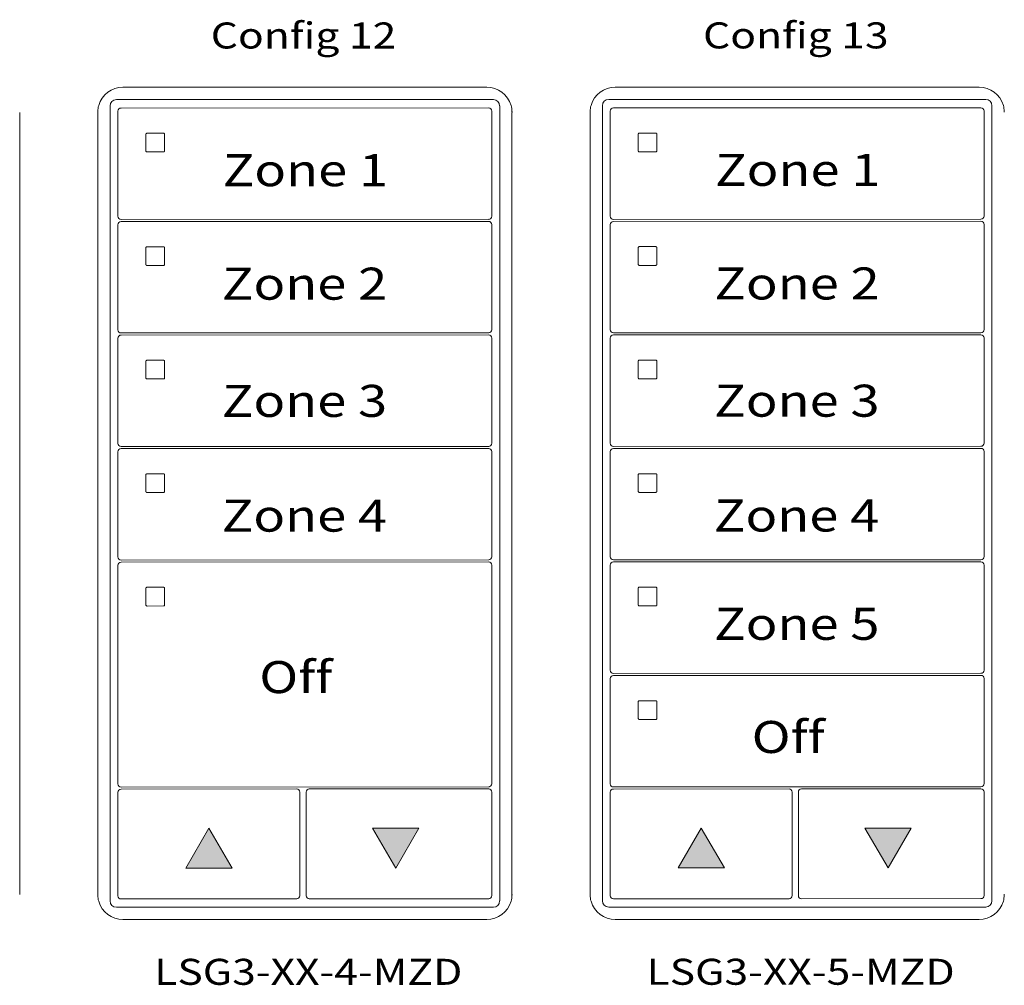
# Model space of a CAD drawing. Units: inches. Extents: x -327 to 886, y 67 to 653.
# Drawn here: x 112 to 115, y 589 to 592 of the extents above; entities that cross this region are included whole.
import ezdxf

# ---------------------------------------------------------------- set-up
doc = ezdxf.new("R2010")
doc.units = ezdxf.units.IN
doc.header["$MEASUREMENT"] = 0
doc.layers.add('TXT', color=7, linetype='Continuous')
doc.styles.get("Standard").update_dxf_attribs({"font": 'ARSimp.shx', "height": 0.75})

msp = doc.modelspace()

# ---------------------------------------------------------------- hatches: boundary and pattern name
at = {"lineweight": 0}
for points in [[(112.4024, 589.5163), (112.3305, 589.6404), (112.2586, 589.5163)], [(112.8393, 589.6405), (112.9111, 589.5164), (112.983, 589.6405)], [(113.9326, 589.5166), (113.8607, 589.6407), (113.7888, 589.5166)], [(114.3695, 589.6407), (114.4413, 589.5167), (114.5132, 589.6407)]]:
    msp.add_hatch(color=256, dxfattribs=at).paths.add_polyline_path(points)

# ---------------------------------------------------------------- linework, layer by layer
at = {"color": 7, "linetype": 'Continuous', "lineweight": 0}
for p, q in [((113.1941, 591.9449), (112.0631, 591.9449)), ((114.7243, 591.9452), (113.5933, 591.9452)), ((111.7422, 589.4345), (111.7422, 591.8666)), ((111.9847, 591.8666), (111.9847, 589.4345)), ((112.0475, 591.8702), (112.0475, 591.8146)), ((113.1999, 591.8804), (112.0573, 591.88)), ((113.2097, 591.815), (113.2097, 591.8706)), ((113.2724, 589.4345), (113.2724, 591.8666)), ((113.5149, 591.8669), (113.5149, 589.4348)), ((113.5777, 591.8705), (113.5777, 591.8149)), ((114.7301, 591.8807), (113.5875, 591.8803)), ((114.7399, 591.8153), (114.7399, 591.8709)), ((112.0475, 591.6075), (112.0475, 591.8146)), ((113.2097, 591.815), (113.2096, 591.5993)), ((113.5777, 591.5991), (113.5777, 591.8149)), ((114.7399, 591.8153), (114.7399, 591.5996)), ((112.0475, 591.6075), (112.0475, 591.5433)), ((113.2096, 591.5437), (113.2096, 591.5993)), ((113.5777, 591.5991), (113.5777, 591.5435)), ((114.7399, 591.544), (114.7399, 591.5996)), ((112.0573, 591.5335), (113.1998, 591.5339)), ((113.5875, 591.5337), (114.7301, 591.5342)), ((114.7301, 591.5277), (113.5875, 591.5273)), ((112.0475, 591.5172), (112.0475, 591.4538)), ((113.1998, 591.5274), (112.0573, 591.527)), ((113.2097, 591.4538), (113.2096, 591.5176)), ((113.5777, 591.5175), (113.5777, 591.4619)), ((114.7399, 591.4623), (114.7399, 591.5179)), ((112.0475, 591.2458), (112.0475, 591.4538)), ((112.1344, 591.4449), (112.1344, 591.3941)), ((112.189, 591.4486), (112.1382, 591.4487)), ((112.1927, 591.3941), (112.1927, 591.4449)), ((113.2097, 591.4538), (113.2097, 591.2469)), ((113.5777, 591.2461), (113.5777, 591.4619)), ((113.6646, 591.4452), (113.6646, 591.3944)), ((113.7192, 591.4489), (113.6684, 591.449)), ((113.7229, 591.3944), (113.7229, 591.4452)), ((114.7399, 591.4623), (114.7399, 591.2466)), ((112.1382, 591.3904), (112.189, 591.3904)), ((113.6684, 591.3906), (113.7192, 591.3907)), ((112.0475, 591.2458), (112.0475, 591.1902)), ((113.2097, 591.1907), (113.2097, 591.2463)), ((113.5777, 591.2461), (113.5777, 591.1905)), ((114.7399, 591.191), (114.7399, 591.2466)), ((112.0475, 591.1642), (112.0475, 591.1086)), ((112.0573, 591.1804), (113.1999, 591.1809)), ((113.1999, 591.1744), (112.0573, 591.174)), ((113.2097, 591.109), (113.2097, 591.1646)), ((113.5777, 591.1644), (113.5777, 591.1088)), ((113.5875, 591.1807), (114.7301, 591.1812)), ((114.7301, 591.1747), (113.5875, 591.1742)), ((114.7399, 591.1093), (114.7399, 591.1649)), ((112.0475, 590.8928), (112.0475, 591.1086)), ((113.2097, 591.109), (113.2097, 590.8886)), ((113.5777, 590.8931), (113.5777, 591.1088)), ((114.7399, 591.1093), (114.7399, 590.8935)), ((112.1344, 591.0919), (112.1344, 591.0411)), ((112.189, 591.0956), (112.1382, 591.0957)), ((112.1927, 591.0411), (112.1927, 591.0919)), ((113.6646, 591.0922), (113.6646, 591.0413)), ((113.7192, 591.0959), (113.6684, 591.096)), ((113.7229, 591.0413), (113.7229, 591.0922)), ((112.1382, 591.0374), (112.189, 591.0374)), ((113.6684, 591.0376), (113.7192, 591.0377)), ((112.0475, 590.8928), (112.0475, 590.8372)), ((113.2097, 590.8377), (113.2097, 590.8933)), ((113.5777, 590.8931), (113.5777, 590.8375)), ((114.7399, 590.8379), (114.7399, 590.8935)), ((112.0573, 590.8274), (113.1999, 590.8279)), ((113.5875, 590.8277), (114.7301, 590.8281)), ((112.0475, 590.8111), (112.0475, 590.7555)), ((113.1999, 590.8214), (112.0573, 590.8209)), ((113.2097, 590.756), (113.2097, 590.8116)), ((113.5777, 590.8114), (113.5777, 590.7558)), ((114.7301, 590.8217), (113.5875, 590.8212)), ((114.7399, 590.7563), (114.7399, 590.8119)), ((112.0475, 590.5398), (112.0475, 590.7555)), ((112.1344, 590.7389), (112.1344, 590.688)), ((112.189, 590.7426), (112.1382, 590.7427)), ((112.189, 590.7426), (112.1382, 590.7427)), ((112.1927, 590.688), (112.1927, 590.7389)), ((113.2097, 590.756), (113.2097, 590.5403)), ((113.5777, 590.5401), (113.5777, 590.7558)), ((113.6646, 590.7392), (113.6646, 590.6883)), ((113.7192, 590.7429), (113.6684, 590.7429)), ((113.7192, 590.7429), (113.6684, 590.7429)), ((113.7229, 590.6883), (113.7229, 590.7392)), ((114.7399, 590.7563), (114.7399, 590.5405)), ((112.1382, 590.6843), (112.189, 590.6844)), ((113.6684, 590.6846), (113.7192, 590.6847)), ((112.0475, 590.5398), (112.0475, 590.4842)), ((113.2097, 590.4846), (113.2097, 590.5403)), ((113.5777, 590.5401), (113.5777, 590.4845)), ((114.7399, 590.4849), (114.7399, 590.5405)), ((112.0475, 590.4581), (112.0475, 590.4025)), ((112.0573, 590.4744), (113.1999, 590.4749)), ((113.1999, 590.4684), (112.0573, 590.4679)), ((113.2097, 590.3947), (113.2097, 590.4586)), ((113.5777, 590.4584), (113.5777, 590.4028)), ((113.5875, 590.4747), (114.7301, 590.4751)), ((114.7301, 590.4686), (113.5875, 590.4682)), ((114.7399, 590.4032), (114.7399, 590.4589)), ((112.0475, 590.1954), (112.0475, 590.4025)), ((113.5777, 590.1871), (113.5777, 590.4028)), ((114.7399, 590.4032), (114.7399, 590.1875)), ((112.1344, 590.3859), (112.1344, 590.335)), ((112.189, 590.3896), (112.1382, 590.3896)), ((112.1927, 590.335), (112.1927, 590.3859)), ((113.2097, 590.3947), (113.2097, 590.1954)), ((113.6646, 590.3862), (113.6646, 590.3353)), ((113.7192, 590.3899), (113.6684, 590.3899)), ((113.7229, 590.3353), (113.7229, 590.3862)), ((112.1382, 590.3313), (112.189, 590.3314)), ((113.6684, 590.3316), (113.7192, 590.3317)), ((112.0475, 589.8424), (112.0475, 590.1954)), ((113.2097, 590.1954), (113.2097, 589.8424)), ((113.5777, 590.1871), (113.5777, 590.1315)), ((114.7399, 590.1319), (114.7399, 590.1875)), ((113.5875, 590.1217), (114.7301, 590.1221)), ((113.5777, 590.1054), (113.5777, 590.0498)), ((114.7301, 590.1156), (113.5875, 590.1152)), ((114.7399, 590.0502), (114.7399, 590.1058)), ((113.5777, 589.8341), (113.5777, 590.0498)), ((113.6646, 590.0332), (113.6646, 589.9823)), ((113.7192, 590.0369), (113.6684, 590.0369)), ((113.7229, 589.9823), (113.7229, 590.0332)), ((114.7399, 590.0502), (114.7399, 589.8345)), ((113.6684, 589.9786), (113.7192, 589.9786)), ((112.0475, 589.8424), (112.0475, 589.7782)), ((113.2097, 589.7786), (113.2097, 589.8424)), ((113.5777, 589.8341), (113.5777, 589.7784)), ((114.7399, 589.7789), (114.7399, 589.8345)), ((112.0573, 589.7684), (113.2022, 589.7691)), ((112.6033, 589.7623), (112.0573, 589.7619)), ((113.1999, 589.7627), (112.6422, 589.7623)), ((113.2097, 589.5918), (113.2097, 589.7529)), ((113.5875, 589.7687), (114.7301, 589.7691)), ((114.1335, 589.7626), (113.5875, 589.7622)), ((114.1433, 589.5937), (114.1433, 589.7528)), ((114.1626, 589.7528), (114.1626, 589.4307)), ((114.7301, 589.7629), (114.1724, 589.7626)), ((114.7399, 589.7), (114.7399, 589.7531)), ((112.0475, 589.7521), (112.0475, 589.5911)), ((112.6131, 589.5934), (112.6131, 589.7525)), ((112.6324, 589.7525), (112.6324, 589.4305)), ((113.5777, 589.7524), (113.5777, 589.5914)), ((114.7399, 589.4311), (114.7399, 589.7)), ((112.0475, 589.4832), (112.0475, 589.5911)), ((112.6131, 589.4305), (112.6131, 589.5934)), ((113.2097, 589.4308), (113.2097, 589.5918)), ((113.5777, 589.4835), (113.5777, 589.5914)), ((114.1433, 589.4307), (114.1433, 589.5937)), ((112.0475, 589.4832), (112.0475, 589.4301)), ((113.5777, 589.4835), (113.5777, 589.4303)), ((112.0573, 589.4203), (112.6033, 589.4207)), ((112.6422, 589.4207), (113.1999, 589.421)), ((113.5875, 589.4205), (114.1335, 589.4209)), ((114.1724, 589.4209), (114.7301, 589.4213)), ((112.0631, 589.3561), (113.1941, 589.3561)), ((113.5933, 589.3564), (114.7243, 589.3564))]:
    msp.add_line(p, q, dxfattribs=at)
at = {"color": 253, "linetype": 'Continuous', "lineweight": 0}
for p, q in [((112.0427, 591.9066), (113.2145, 591.9066)), ((113.5729, 591.9068), (114.7447, 591.9068)), ((112.0231, 589.4141), (112.0231, 591.887)), ((113.2341, 591.887), (113.2341, 589.4141)), ((113.5533, 589.4144), (113.5533, 591.8872)), ((114.7643, 591.8872), (114.7643, 589.4144)), ((113.2145, 589.3945), (112.0427, 589.3945)), ((114.7447, 589.3948), (113.5729, 589.3948))]:
    msp.add_line(p, q, dxfattribs=at)
at = {"lineweight": 0}
for p, q in [((112.2586, 589.5164), (112.3305, 589.6404)), ((112.4024, 589.5164), (112.3305, 589.6404)), ((112.8392, 589.6404), (112.9111, 589.5164)), ((112.8392, 589.6404), (112.983, 589.6404)), ((112.983, 589.6404), (112.9111, 589.5164)), ((113.7888, 589.5167), (113.8607, 589.6407)), ((113.9326, 589.5167), (113.8607, 589.6407)), ((114.3694, 589.6407), (114.4413, 589.5167)), ((114.3694, 589.6407), (114.5132, 589.6407)), ((114.5132, 589.6407), (114.4413, 589.5167)), ((112.4024, 589.5164), (112.2586, 589.5164)), ((113.9326, 589.5167), (113.7888, 589.5167))]:
    msp.add_line(p, q, dxfattribs=at)
at = {"color": 7, "linetype": 'Continuous', "lineweight": 0}
for centre, major_axis, start_param, end_param in [((112.0633, 591.8664), (-0.0556, 0.0556), 5.499157, 6.790307), ((113.1939, 591.8664), (0.0556, 0.0556), 5.776064, 7.067214), ((113.5935, 591.8667), (-0.0556, 0.0556), 5.499157, 6.790307), ((114.7241, 591.8667), (0.0556, 0.0556), 5.776064, 7.067214), ((112.0633, 591.8664), (-0.0556, 0.0556), 0.750358, 0.784029), ((112.0633, 591.8664), (-0.0556, 0.0556), 0.507121, 0.750358), ((112.0573, 591.8702), (0.00695, -0.00695), 2.357564, 3.925621), ((113.1999, 591.8706), (-0.00695, -0.00695), 2.357564, 3.925621), ((113.1939, 591.8664), (0.0556, 0.0556), 5.532827, 5.776064), ((113.1939, 591.8664), (0.0556, 0.0556), 5.499157, 5.532827), ((113.5935, 591.8667), (-0.0556, 0.0556), 0.750358, 0.784029), ((113.5935, 591.8667), (-0.0556, 0.0556), 0.507121, 0.750358), ((113.5875, 591.8705), (0.00695, -0.00695), 2.357564, 3.925621), ((114.7301, 591.8709), (-0.00695, -0.00695), 2.357564, 3.925621), ((114.7241, 591.8667), (0.0556, 0.0556), 5.532827, 5.776064), ((114.7241, 591.8667), (0.0556, 0.0556), 5.499157, 5.532827), ((112.0573, 591.5433), (0.00695, 0.00695), 2.357564, 3.925621), ((113.1998, 591.5437), (-0.00695, 0.00695), 2.357564, 3.925621), ((113.5875, 591.5436), (0.00695, 0.00695), 2.357564, 3.925621), ((114.7301, 591.544), (-0.00695, 0.00695), 2.357564, 3.925621), ((114.7301, 591.5179), (-0.00695, -0.00695), 2.357564, 3.925621), ((112.0573, 591.5172), (0.00695, -0.00695), 2.357564, 3.925621), ((113.1998, 591.5176), (-0.00695, -0.00695), 2.357564, 3.925621), ((113.5875, 591.5174), (0.00695, -0.00695), 2.357564, 3.925621), ((112.0573, 591.1903), (0.00695, 0.00695), 2.357564, 3.925621), ((112.0573, 591.1641), (0.00695, -0.00695), 2.357564, 3.925621), ((113.1999, 591.1907), (-0.00695, 0.00695), 2.357564, 3.925621), ((113.1999, 591.1646), (-0.00695, -0.00695), 2.357564, 3.925621), ((113.5875, 591.1905), (0.00695, 0.00695), 2.357564, 3.925621), ((113.5875, 591.1644), (0.00695, -0.00695), 2.357564, 3.925621), ((114.7301, 591.191), (-0.00695, 0.00695), 2.357564, 3.925621), ((114.7301, 591.1649), (-0.00695, -0.00695), 2.357564, 3.925621), ((112.0573, 590.8372), (0.00695, 0.00695), 2.357564, 3.925621), ((113.1999, 590.8377), (-0.00695, 0.00695), 2.357564, 3.925621), ((113.5875, 590.8375), (0.00695, 0.00695), 2.357564, 3.925621), ((114.7301, 590.838), (-0.00695, 0.00695), 2.357564, 3.925621), ((112.0573, 590.8111), (0.00695, -0.00695), 2.357564, 3.925621), ((113.1999, 590.8116), (-0.00695, -0.00695), 2.357564, 3.925621), ((113.5875, 590.8114), (0.00695, -0.00695), 2.357564, 3.925621), ((114.7301, 590.8118), (-0.00695, -0.00695), 2.357564, 3.925621), ((112.0573, 590.4842), (0.00695, 0.00695), 2.357564, 3.925621), ((112.0573, 590.4581), (0.00695, -0.00695), 2.357564, 3.925621), ((113.1999, 590.4847), (-0.00695, 0.00695), 2.357564, 3.925621), ((113.1999, 590.4585), (-0.00695, -0.00695), 2.357564, 3.925621), ((113.5875, 590.4845), (0.00695, 0.00695), 2.357564, 3.925621), ((113.5875, 590.4584), (0.00695, -0.00695), 2.357564, 3.925621), ((114.7301, 590.485), (-0.00695, 0.00695), 2.357564, 3.925621), ((114.7301, 590.4588), (-0.00695, -0.00695), 2.357564, 3.925621), ((113.5875, 590.1315), (0.00695, 0.00695), 2.357564, 3.925621), ((114.7301, 590.1319), (-0.00695, 0.00695), 2.357564, 3.925621), ((113.5875, 590.1054), (0.00695, -0.00695), 2.357564, 3.925621), ((114.7301, 590.1058), (-0.00695, -0.00695), 2.357564, 3.925621), ((112.0573, 589.7782), (0.00695, 0.00695), 2.357564, 3.925621), ((112.0573, 589.7521), (0.00695, -0.00695), 2.357564, 3.925621), ((112.6033, 589.7525), (-0.00695, -0.00695), 2.357564, 3.925621), ((112.6422, 589.7525), (0.00695, -0.00695), 2.357564, 3.925621), ((113.1999, 589.7786), (-0.00695, 0.00695), 2.357564, 3.925621), ((113.1999, 589.7528), (-0.00695, -0.00695), 2.357564, 3.925621), ((113.5875, 589.7785), (0.00695, 0.00695), 2.357564, 3.925621), ((113.5875, 589.7524), (0.00695, -0.00695), 2.357564, 3.925621), ((114.1335, 589.7528), (-0.00695, -0.00695), 2.357564, 3.925621), ((114.1724, 589.7528), (0.00695, -0.00695), 2.357564, 3.925621), ((114.7301, 589.7789), (-0.00695, 0.00695), 2.357564, 3.925621), ((114.7301, 589.7531), (-0.00695, -0.00695), 2.357564, 3.925621), ((112.0633, 589.4347), (-0.0556, -0.0556), 5.499157, 5.532827), ((112.0633, 589.4347), (-0.0556, -0.0556), 5.532827, 5.776064), ((112.0573, 589.4301), (0.00695, 0.00695), 2.357564, 3.925621), ((112.6033, 589.4305), (-0.00695, 0.00695), 2.357564, 3.925621), ((112.6422, 589.4305), (0.00695, 0.00695), 2.357564, 3.925621), ((113.1999, 589.4309), (-0.00695, 0.00695), 2.357564, 3.925621), ((113.1939, 589.4347), (0.0556, -0.0556), 0.507121, 0.750358), ((113.1939, 589.4347), (0.0556, -0.0556), 0.750358, 0.784029), ((113.5935, 589.435), (-0.0556, -0.0556), 5.499157, 5.532827), ((113.5935, 589.435), (-0.0556, -0.0556), 5.532827, 5.776064), ((113.5875, 589.4304), (0.00695, 0.00695), 2.357564, 3.925621), ((114.1335, 589.4308), (-0.00695, 0.00695), 2.357564, 3.925621), ((114.1724, 589.4308), (0.00695, 0.00695), 2.357564, 3.925621), ((114.7301, 589.4311), (-0.00695, 0.00695), 2.357564, 3.925621), ((114.7241, 589.435), (0.0556, -0.0556), 0.507121, 0.750358), ((114.7241, 589.435), (0.0556, -0.0556), 0.750358, 0.784029), ((112.0633, 589.4347), (-0.0556, -0.0556), 5.776064, 7.067214), ((113.1939, 589.4347), (0.0556, -0.0556), 5.499157, 6.790307), ((113.5935, 589.435), (-0.0556, -0.0556), 5.776064, 7.067214), ((114.7241, 589.435), (0.0556, -0.0556), 5.499157, 6.790307)]:
    msp.add_ellipse(centre, major_axis=major_axis, ratio=0.997265, start_param=start_param, end_param=end_param, dxfattribs=at)
at = {"color": 253, "linetype": 'Continuous', "lineweight": 0}
for centre, major_axis in [((112.0428, 591.8869), (0.0139, -0.0139)), ((113.2144, 591.8869), (-0.0139, -0.0139)), ((113.573, 591.8872), (0.0139, -0.0139)), ((114.7446, 591.8872), (-0.0139, -0.0139)), ((112.0428, 589.4142), (0.0139, 0.0139)), ((113.2144, 589.4142), (-0.0139, 0.0139)), ((113.573, 589.4144), (0.0139, 0.0139)), ((114.7446, 589.4144), (-0.0139, 0.0139))]:
    msp.add_ellipse(centre, major_axis=major_axis, ratio=0.997265, start_param=2.357564, end_param=3.925621, dxfattribs=at)
at = {"color": 7, "linetype": 'Continuous', "lineweight": 0}
for points, knots in [([(112.1382, 591.8017), (112.1377, 591.8017), (112.1373, 591.8016), (112.1369, 591.8015), (112.1365, 591.8014), (112.1362, 591.8012), (112.1358, 591.8009), (112.1355, 591.8006), (112.1352, 591.8003), (112.135, 591.8), (112.1348, 591.7996), (112.1346, 591.7992), (112.1345, 591.7988), (112.1344, 591.7985), (112.1344, 591.7982), (112.1344, 591.798)], [0, 0, 0, 0, 0.0000320619, 0.0000320619, 0.0000320619, 0.0000641369, 0.0000641369, 0.0000641369, 0.0000960276, 0.0000960276, 0.0000960276, 0.0001277969, 0.0001277969, 0.0001277969, 0.000149523, 0.000149523, 0.000149523, 0.000149523]), ([(112.1927, 591.798), (112.1927, 591.7984), (112.1926, 591.7988), (112.1925, 591.7992), (112.1924, 591.7996), (112.1922, 591.8), (112.1919, 591.8003), (112.1916, 591.8006), (112.1913, 591.8009), (112.1909, 591.8011), (112.1906, 591.8013), (112.1902, 591.8015), (112.1898, 591.8016), (112.1895, 591.8016), (112.1893, 591.8017), (112.189, 591.8017)], [0, 0, 0, 0, 0.0000324555, 0.0000324555, 0.0000324555, 0.0000648955, 0.0000648955, 0.0000648955, 0.0000975481, 0.0000975481, 0.0000975481, 0.000130125, 0.000130125, 0.000130125, 0.000149111, 0.000149111, 0.000149111, 0.000149111]), ([(113.6684, 591.802), (113.6679, 591.802), (113.6675, 591.8019), (113.6671, 591.8018), (113.6667, 591.8016), (113.6664, 591.8014), (113.666, 591.8012), (113.6657, 591.8009), (113.6654, 591.8006), (113.6652, 591.8002), (113.665, 591.7999), (113.6648, 591.7995), (113.6647, 591.7991), (113.6647, 591.7988), (113.6646, 591.7985), (113.6646, 591.7982)], [0, 0, 0, 0, 0.0000320619, 0.0000320619, 0.0000320619, 0.0000641369, 0.0000641369, 0.0000641369, 0.0000960276, 0.0000960276, 0.0000960276, 0.0001277969, 0.0001277969, 0.0001277969, 0.000149523, 0.000149523, 0.000149523, 0.000149523]), ([(113.7229, 591.7982), (113.7229, 591.7987), (113.7229, 591.7991), (113.7227, 591.7995), (113.7226, 591.7999), (113.7224, 591.8002), (113.7221, 591.8006), (113.7218, 591.8009), (113.7215, 591.8012), (113.7212, 591.8014), (113.7208, 591.8016), (113.7204, 591.8018), (113.72, 591.8019), (113.7197, 591.8019), (113.7195, 591.8019), (113.7192, 591.8019)], [0, 0, 0, 0, 0.0000324555, 0.0000324555, 0.0000324555, 0.0000648955, 0.0000648955, 0.0000648955, 0.0000975481, 0.0000975481, 0.0000975481, 0.000130125, 0.000130125, 0.000130125, 0.000149111, 0.000149111, 0.000149111, 0.000149111]), ([(112.1344, 591.7471), (112.1344, 591.7467), (112.1345, 591.7463), (112.1346, 591.7459), (112.1348, 591.7455), (112.135, 591.7451), (112.1352, 591.7448), (112.1355, 591.7445), (112.1358, 591.7442), (112.1362, 591.744), (112.1365, 591.7437), (112.1369, 591.7436), (112.1373, 591.7435), (112.1376, 591.7434), (112.1379, 591.7434), (112.1382, 591.7434)], [0, 0, 0, 0, 0.0000317019, 0.0000317019, 0.0000317019, 0.0000633872, 0.0000633872, 0.0000633872, 0.0000953253, 0.0000953253, 0.0000953253, 0.0001276424, 0.0001276424, 0.0001276424, 0.0001492287, 0.0001492287, 0.0001492287, 0.0001492287]), ([(112.189, 591.7435), (112.1894, 591.7435), (112.1898, 591.7435), (112.1902, 591.7437), (112.1906, 591.7438), (112.191, 591.744), (112.1913, 591.7443), (112.1916, 591.7445), (112.1919, 591.7448), (112.1921, 591.7452), (112.1923, 591.7455), (112.1925, 591.7459), (112.1926, 591.7463), (112.1926, 591.7466), (112.1927, 591.7468), (112.1927, 591.7471)], [0, 0, 0, 0, 0.0000315585, 0.0000315585, 0.0000315585, 0.0000631371, 0.0000631371, 0.0000631371, 0.0000944151, 0.0000944151, 0.0000944151, 0.0001253457, 0.0001253457, 0.0001253457, 0.0001456078, 0.0001456078, 0.0001456078, 0.0001456078]), ([(113.6646, 591.7474), (113.6646, 591.747), (113.6647, 591.7465), (113.6649, 591.7462), (113.665, 591.7458), (113.6652, 591.7454), (113.6655, 591.7451), (113.6657, 591.7447), (113.666, 591.7445), (113.6664, 591.7442), (113.6667, 591.744), (113.6671, 591.7439), (113.6675, 591.7438), (113.6678, 591.7437), (113.6681, 591.7437), (113.6684, 591.7437)], [0, 0, 0, 0, 0.0000317019, 0.0000317019, 0.0000317019, 0.0000633872, 0.0000633872, 0.0000633872, 0.0000953253, 0.0000953253, 0.0000953253, 0.0001276424, 0.0001276424, 0.0001276424, 0.0001492287, 0.0001492287, 0.0001492287, 0.0001492287]), ([(113.7192, 591.7437), (113.7196, 591.7437), (113.7201, 591.7438), (113.7204, 591.7439), (113.7208, 591.7441), (113.7212, 591.7443), (113.7215, 591.7445), (113.7218, 591.7448), (113.7221, 591.7451), (113.7223, 591.7455), (113.7225, 591.7458), (113.7227, 591.7462), (113.7228, 591.7466), (113.7228, 591.7468), (113.7229, 591.7471), (113.7229, 591.7474)], [0, 0, 0, 0, 0.0000315585, 0.0000315585, 0.0000315585, 0.0000631371, 0.0000631371, 0.0000631371, 0.0000944151, 0.0000944151, 0.0000944151, 0.0001253457, 0.0001253457, 0.0001253457, 0.0001456078, 0.0001456078, 0.0001456078, 0.0001456078]), ([(112.1382, 591.4487), (112.1377, 591.4487), (112.1369, 591.4486), (112.1358, 591.4479), (112.1349, 591.447), (112.1345, 591.4459), (112.1344, 591.4452), (112.1344, 591.4449)], [0, 0, 0, 0, 0.214198, 0.42844, 0.641482, 0.853743, 1, 1, 1, 1]), ([(112.1927, 591.4449), (112.1927, 591.4454), (112.1926, 591.4462), (112.1919, 591.4473), (112.191, 591.4482), (112.1899, 591.4486), (112.1893, 591.4486), (112.189, 591.4486)], [0, 0, 0, 0, 0.217409, 0.43475, 0.65346, 0.871624, 1, 1, 1, 1]), ([(113.6684, 591.449), (113.6679, 591.4489), (113.6671, 591.4489), (113.666, 591.4482), (113.6651, 591.4473), (113.6647, 591.4462), (113.6646, 591.4455), (113.6646, 591.4452)], [0, 0, 0, 0, 0.214198, 0.42844, 0.641482, 0.853743, 1, 1, 1, 1]), ([(113.7229, 591.4452), (113.7229, 591.4456), (113.7228, 591.4465), (113.7221, 591.4476), (113.7212, 591.4484), (113.7202, 591.4489), (113.7195, 591.4489), (113.7192, 591.4489)], [0, 0, 0, 0, 0.217409, 0.43475, 0.65346, 0.871624, 1, 1, 1, 1]), ([(112.1344, 591.3941), (112.1345, 591.3937), (112.1346, 591.3928), (112.1352, 591.3917), (112.1361, 591.3909), (112.1372, 591.3904), (112.1379, 591.3904), (112.1382, 591.3904)], [0, 0, 0, 0, 0.212181, 0.424294, 0.638089, 0.854397, 1, 1, 1, 1]), ([(112.189, 591.3904), (112.1894, 591.3905), (112.1903, 591.3906), (112.1914, 591.3912), (112.1922, 591.3921), (112.1926, 591.3931), (112.1927, 591.3938), (112.1927, 591.3941)], [0, 0, 0, 0, 0.216503, 0.433089, 0.647636, 0.859846, 1, 1, 1, 1]), ([(113.6646, 591.3944), (113.6647, 591.3939), (113.6648, 591.3931), (113.6654, 591.392), (113.6663, 591.3912), (113.6674, 591.3907), (113.6681, 591.3907), (113.6684, 591.3906)], [0, 0, 0, 0, 0.212181, 0.424294, 0.638089, 0.854397, 1, 1, 1, 1]), ([(113.7192, 591.3907), (113.7196, 591.3908), (113.7205, 591.3908), (113.7216, 591.3915), (113.7224, 591.3924), (113.7228, 591.3934), (113.7229, 591.3941), (113.7229, 591.3944)], [0, 0, 0, 0, 0.216503, 0.433089, 0.647636, 0.859846, 1, 1, 1, 1]), ([(112.1382, 591.0957), (112.1377, 591.0956), (112.1369, 591.0956), (112.1358, 591.0949), (112.1349, 591.094), (112.1345, 591.0929), (112.1344, 591.0922), (112.1344, 591.0919)], [0, 0, 0, 0, 0.214198, 0.428444, 0.641481, 0.853742, 1, 1, 1, 1]), ([(112.1927, 591.0919), (112.1927, 591.0924), (112.1926, 591.0932), (112.1919, 591.0943), (112.191, 591.0951), (112.1899, 591.0956), (112.1893, 591.0956), (112.189, 591.0956)], [0, 0, 0, 0, 0.21741, 0.434747, 0.653457, 0.871624, 1, 1, 1, 1]), ([(113.6684, 591.096), (113.6679, 591.0959), (113.6671, 591.0958), (113.666, 591.0952), (113.6651, 591.0942), (113.6647, 591.0932), (113.6646, 591.0925), (113.6646, 591.0922)], [0, 0, 0, 0, 0.214198, 0.428444, 0.641481, 0.853742, 1, 1, 1, 1]), ([(113.7229, 591.0922), (113.7229, 591.0926), (113.7228, 591.0935), (113.7221, 591.0946), (113.7212, 591.0954), (113.7202, 591.0959), (113.7195, 591.0959), (113.7192, 591.0959)], [0, 0, 0, 0, 0.21741, 0.434747, 0.653457, 0.871624, 1, 1, 1, 1]), ([(112.1344, 591.0411), (112.1345, 591.0406), (112.1346, 591.0398), (112.1352, 591.0387), (112.1361, 591.0379), (112.1372, 591.0374), (112.1379, 591.0374), (112.1382, 591.0374)], [0, 0, 0, 0, 0.21218, 0.424292, 0.638091, 0.854398, 1, 1, 1, 1]), ([(112.189, 591.0374), (112.1894, 591.0375), (112.1903, 591.0375), (112.1914, 591.0382), (112.1922, 591.0391), (112.1926, 591.0401), (112.1927, 591.0408), (112.1927, 591.0411)], [0, 0, 0, 0, 0.216504, 0.433089, 0.64763, 0.85984, 1, 1, 1, 1]), ([(113.6646, 591.0413), (113.6647, 591.0409), (113.6648, 591.0401), (113.6654, 591.039), (113.6663, 591.0381), (113.6674, 591.0377), (113.6681, 591.0376), (113.6684, 591.0376)], [0, 0, 0, 0, 0.21218, 0.424292, 0.638091, 0.854398, 1, 1, 1, 1]), ([(113.7192, 591.0377), (113.7196, 591.0377), (113.7205, 591.0378), (113.7216, 591.0385), (113.7224, 591.0394), (113.7228, 591.0404), (113.7229, 591.0411), (113.7229, 591.0413)], [0, 0, 0, 0, 0.216504, 0.433089, 0.64763, 0.85984, 1, 1, 1, 1]), ([(112.1382, 590.7427), (112.1377, 590.7426), (112.1369, 590.7425), (112.1358, 590.7419), (112.1349, 590.741), (112.1345, 590.7399), (112.1344, 590.7392), (112.1344, 590.7389)], [0, 0, 0, 0, 0.214198, 0.428446, 0.641484, 0.853741, 1, 1, 1, 1]), ([(112.1382, 590.7427), (112.1377, 590.7426), (112.1369, 590.7425), (112.1358, 590.7419), (112.1349, 590.741), (112.1345, 590.7399), (112.1344, 590.7392), (112.1344, 590.7389)], [0, 0, 0, 0, 0.214198, 0.428446, 0.641484, 0.853741, 1, 1, 1, 1]), ([(112.1927, 590.7389), (112.1927, 590.7393), (112.1926, 590.7402), (112.1919, 590.7413), (112.191, 590.7421), (112.1899, 590.7426), (112.1893, 590.7426), (112.189, 590.7426)], [0, 0, 0, 0, 0.217407, 0.434746, 0.653458, 0.871624, 1, 1, 1, 1]), ([(112.1927, 590.7389), (112.1927, 590.7393), (112.1926, 590.7402), (112.1919, 590.7413), (112.191, 590.7421), (112.1899, 590.7426), (112.1893, 590.7426), (112.189, 590.7426)], [0, 0, 0, 0, 0.217407, 0.434746, 0.653458, 0.871624, 1, 1, 1, 1]), ([(113.6684, 590.7429), (113.6679, 590.7429), (113.6671, 590.7428), (113.666, 590.7422), (113.6651, 590.7412), (113.6647, 590.7402), (113.6646, 590.7395), (113.6646, 590.7392)], [0, 0, 0, 0, 0.214198, 0.428446, 0.641484, 0.853741, 1, 1, 1, 1]), ([(113.6684, 590.7429), (113.6679, 590.7429), (113.6671, 590.7428), (113.666, 590.7422), (113.6651, 590.7412), (113.6647, 590.7402), (113.6646, 590.7395), (113.6646, 590.7392)], [0, 0, 0, 0, 0.214198, 0.428446, 0.641484, 0.853741, 1, 1, 1, 1]), ([(113.7229, 590.7392), (113.7229, 590.7396), (113.7228, 590.7405), (113.7221, 590.7416), (113.7212, 590.7424), (113.7202, 590.7428), (113.7195, 590.7429), (113.7192, 590.7429)], [0, 0, 0, 0, 0.217407, 0.434746, 0.653458, 0.871624, 1, 1, 1, 1]), ([(113.7229, 590.7392), (113.7229, 590.7396), (113.7228, 590.7405), (113.7221, 590.7416), (113.7212, 590.7424), (113.7202, 590.7428), (113.7195, 590.7429), (113.7192, 590.7429)], [0, 0, 0, 0, 0.217407, 0.434746, 0.653458, 0.871624, 1, 1, 1, 1]), ([(112.1344, 590.688), (112.1345, 590.6876), (112.1346, 590.6868), (112.1352, 590.6857), (112.1361, 590.6849), (112.1372, 590.6844), (112.1379, 590.6844), (112.1382, 590.6843)], [0, 0, 0, 0, 0.212177, 0.424291, 0.638092, 0.854397, 1, 1, 1, 1]), ([(112.189, 590.6844), (112.1894, 590.6844), (112.1903, 590.6845), (112.1914, 590.6852), (112.1922, 590.6861), (112.1926, 590.6871), (112.1927, 590.6878), (112.1927, 590.688)], [0, 0, 0, 0, 0.216504, 0.433091, 0.647631, 0.859841, 1, 1, 1, 1]), ([(113.6646, 590.6883), (113.6647, 590.6879), (113.6648, 590.6871), (113.6654, 590.686), (113.6663, 590.6851), (113.6674, 590.6847), (113.6681, 590.6846), (113.6684, 590.6846)], [0, 0, 0, 0, 0.212177, 0.424291, 0.638092, 0.854397, 1, 1, 1, 1]), ([(113.7192, 590.6847), (113.7196, 590.6847), (113.7205, 590.6848), (113.7216, 590.6854), (113.7224, 590.6864), (113.7228, 590.6874), (113.7229, 590.6881), (113.7229, 590.6883)], [0, 0, 0, 0, 0.216504, 0.433091, 0.647631, 0.859841, 1, 1, 1, 1]), ([(112.1382, 590.3896), (112.1377, 590.3896), (112.1369, 590.3895), (112.1358, 590.3889), (112.1349, 590.3879), (112.1345, 590.3869), (112.1344, 590.3862), (112.1344, 590.3859)], [0, 0, 0, 0, 0.214198, 0.428446, 0.641484, 0.853742, 1, 1, 1, 1]), ([(112.1927, 590.3859), (112.1927, 590.3863), (112.1926, 590.3872), (112.1919, 590.3883), (112.191, 590.3891), (112.1899, 590.3895), (112.1893, 590.3896), (112.189, 590.3896)], [0, 0, 0, 0, 0.217407, 0.434745, 0.653457, 0.871624, 1, 1, 1, 1]), ([(113.6684, 590.3899), (113.6679, 590.3899), (113.6671, 590.3898), (113.666, 590.3892), (113.6651, 590.3882), (113.6647, 590.3872), (113.6646, 590.3865), (113.6646, 590.3862)], [0, 0, 0, 0, 0.214198, 0.428446, 0.641484, 0.853742, 1, 1, 1, 1]), ([(113.7229, 590.3862), (113.7229, 590.3866), (113.7228, 590.3874), (113.7221, 590.3886), (113.7212, 590.3894), (113.7202, 590.3898), (113.7195, 590.3899), (113.7192, 590.3899)], [0, 0, 0, 0, 0.217407, 0.434745, 0.653457, 0.871624, 1, 1, 1, 1]), ([(112.1344, 590.335), (112.1345, 590.3346), (112.1346, 590.3338), (112.1352, 590.3327), (112.1361, 590.3318), (112.1372, 590.3314), (112.1379, 590.3313), (112.1382, 590.3313)], [0, 0, 0, 0, 0.21218, 0.424293, 0.638092, 0.854397, 1, 1, 1, 1]), ([(112.189, 590.3314), (112.1894, 590.3314), (112.1903, 590.3315), (112.1914, 590.3321), (112.1922, 590.3331), (112.1926, 590.3341), (112.1927, 590.3348), (112.1927, 590.335)], [0, 0, 0, 0, 0.216504, 0.433089, 0.64763, 0.85984, 1, 1, 1, 1]), ([(113.6646, 590.3353), (113.6647, 590.3349), (113.6648, 590.3341), (113.6654, 590.333), (113.6663, 590.3321), (113.6674, 590.3317), (113.6681, 590.3316), (113.6684, 590.3316)], [0, 0, 0, 0, 0.21218, 0.424293, 0.638092, 0.854397, 1, 1, 1, 1]), ([(113.7192, 590.3317), (113.7196, 590.3317), (113.7205, 590.3318), (113.7216, 590.3324), (113.7224, 590.3333), (113.7228, 590.3344), (113.7229, 590.335), (113.7229, 590.3353)], [0, 0, 0, 0, 0.216504, 0.433089, 0.64763, 0.85984, 1, 1, 1, 1]), ([(113.6684, 590.0369), (113.6679, 590.0369), (113.6671, 590.0368), (113.666, 590.0361), (113.6651, 590.0352), (113.6647, 590.0341), (113.6646, 590.0334), (113.6646, 590.0332)], [0, 0, 0, 0, 0.214197, 0.42844, 0.641481, 0.85373, 1, 1, 1, 1]), ([(113.7229, 590.0332), (113.7229, 590.0336), (113.7228, 590.0344), (113.7221, 590.0355), (113.7212, 590.0364), (113.7202, 590.0368), (113.7195, 590.0368), (113.7192, 590.0369)], [0, 0, 0, 0, 0.217409, 0.43475, 0.65346, 0.871624, 1, 1, 1, 1]), ([(113.6646, 589.9823), (113.6647, 589.9819), (113.6648, 589.981), (113.6654, 589.9799), (113.6663, 589.9791), (113.6674, 589.9786), (113.6681, 589.9786), (113.6684, 589.9786)], [0, 0, 0, 0, 0.212169, 0.424293, 0.638089, 0.854397, 1, 1, 1, 1]), ([(113.7192, 589.9786), (113.7196, 589.9787), (113.7205, 589.9788), (113.7216, 589.9794), (113.7224, 589.9803), (113.7228, 589.9814), (113.7229, 589.982), (113.7229, 589.9823)], [0, 0, 0, 0, 0.216503, 0.433089, 0.647636, 0.859846, 1, 1, 1, 1])]:
    msp.add_open_spline(points, degree=3, knots=knots, dxfattribs=at)
for points in [[(112.1344, 591.798), (112.1344, 591.781), (112.1344, 591.7641), (112.1344, 591.7471)], [(112.189, 591.8017), (112.1721, 591.8017), (112.1551, 591.8017), (112.1382, 591.8017)], [(112.1927, 591.7471), (112.1927, 591.7641), (112.1927, 591.7811), (112.1927, 591.798)], [(113.6646, 591.7982), (113.6646, 591.7813), (113.6646, 591.7644), (113.6646, 591.7474)], [(113.7192, 591.8019), (113.7023, 591.802), (113.6853, 591.802), (113.6684, 591.802)], [(113.7229, 591.7474), (113.7229, 591.7644), (113.7229, 591.7814), (113.7229, 591.7982)], [(112.1382, 591.7434), (112.1551, 591.7434), (112.1721, 591.7434), (112.189, 591.7435)], [(113.6684, 591.7437), (113.6853, 591.7437), (113.7023, 591.7437), (113.7192, 591.7437)]]:
    msp.add_open_spline(points, degree=3, dxfattribs=at)

# ---------------------------------------------------------------- texts
at = {"layer": 'TXT', "lineweight": 0, "attachment_point": 2}
for s, insert, char_height, width in [('{\\fArial|b1|i0|c0|p34;\\T1.15;\\W1.2;Config 12}', (112.6244, 592.1461), 0.080949, 3.06537), ('{\\fArial|b1|i0|c0|p34;\\T1.15;\\W1.2;Config 13}', (114.1546, 592.1464), 0.080949, 3.06537), ('{\\fArial|b1|i0|c0|p34;\\T1.15;\\W1.2;Zone 1}', (112.6301, 591.7366), 0.099629, 3.772763), ('{\\fArial|b1|i0|c0|p34;\\T1.15;\\W1.2;Zone 1}', (114.1605, 591.7376), 0.099629, 3.772763), ('{\\fArial|b1|i0|c0|p34;\\T1.15;\\W1.2;Zone 2}', (112.6275, 591.3836), 0.099629, 3.772763), ('{\\fArial|b1|i0|c0|p34;\\T1.15;\\W1.2;Zone 2}', (114.1582, 591.3843), 0.099629, 3.772763), ('{\\fArial|b1|i0|c0|p34;\\T1.15;\\W1.2;Zone 3}', (112.6274, 591.0191), 0.099629, 3.772763), ('{\\fArial|b1|i0|c0|p34;\\T1.15;\\W1.2;Zone 3}', (114.1579, 591.0197), 0.099629, 3.772763), ('{\\fArial|b1|i0|c0|p34;\\T1.15;\\W1.2;Zone 4}', (112.6271, 590.6622), 0.099629, 3.772763), ('{\\fArial|b1|i0|c0|p34;\\T1.15;\\W1.2;Zone 4}', (114.1569, 590.6626), 0.099629, 3.772763), ('{\\fArial|b1|i0|c0|p34;\\T1.15;\\W1.2;Zone 5}', (114.1575, 590.3257), 0.099629, 3.772763), ('{\\fArial|b1|i0|c0|p34;\\T1.15;\\W1.2;Off}', (112.6004, 590.16), 0.099629, 3.772763), ('{\\fArial|b1|i0|c0|p34;\\T1.15;\\W1.2;Off}', (114.1309, 589.9738), 0.099629, 3.772763), ('{\\fArial|b1|i0|c0|p34;\\T1.15;\\W1.2;LSG3-XX-4-MZD}', (112.6393, 589.2341), 0.080949, 3.06537), ('{\\fArial|b1|i0|c0|p34;\\T1.15;\\W1.2;LSG3-XX-5-MZD}', (114.1695, 589.2343), 0.080949, 3.06537)]:
    msp.add_mtext(s, dxfattribs=dict(at, insert=insert, char_height=char_height, width=width))

doc.saveas('drawing.dxf')
